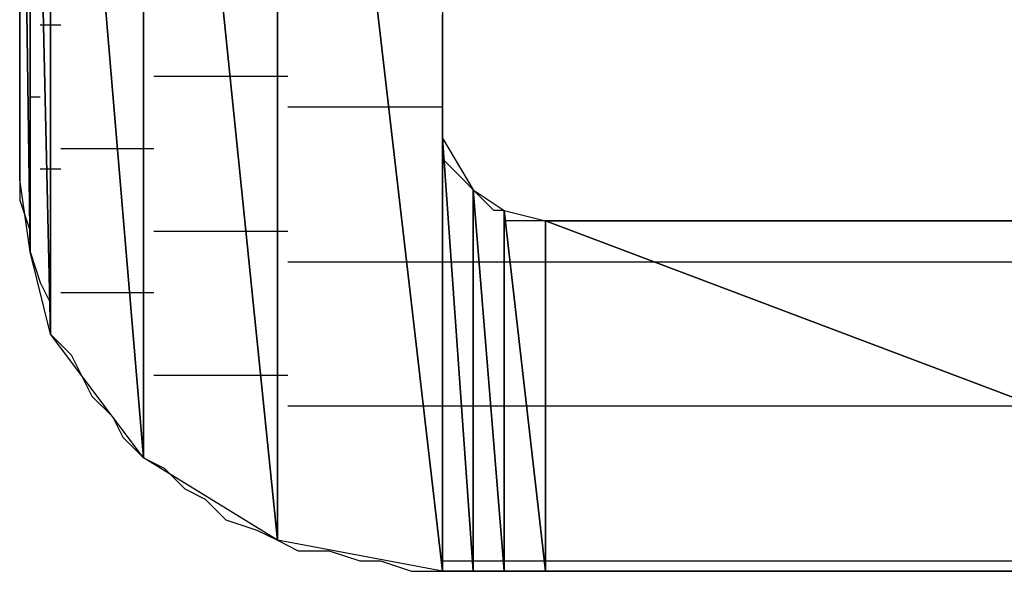
# Model space of a CAD drawing. Units: inches. Extents: x -3.57 to 3.55, y -2.65 to 2.89.
# Drawn here: x -2.7 to -2.64, y -2.05 to -2.01 of the extents above; entities that cross this region are included whole.
import ezdxf

# ---------------------------------------------------------------- set-up
doc = ezdxf.new("R2010")
doc.units = ezdxf.units.IN
doc.header["$MEASUREMENT"] = 0
doc.layers.add('Layer 1', color=7, linetype='Continuous')

msp = doc.modelspace()

# ---------------------------------------------------------------- linework, layer by layer
at = {"layer": 'Layer 1', "lineweight": 25}
for points in [[(-2.672917, -1.949307), (-2.672917, -1.949307), (-2.672917, -2.047224), (-2.672917, -2.047224)], [(-2.684028, -1.95139), (-2.684028, -1.95139), (-2.684028, -2.045138), (-2.684028, -2.045138)], [(-2.684028, -2.045138), (-2.684028, -2.045138), (-2.684028, -1.95139), (-2.684028, -1.95139)], [(-2.684028, -1.95139), (-2.684028, -1.95139), (-2.672917, -2.047224), (-2.672917, -2.047224)], [(-2.672917, -2.047224), (-2.672917, -2.047224), (-2.684028, -1.95139), (-2.684028, -1.95139)], [(-2.693055, -1.956945), (-2.693055, -1.956945), (-2.693055, -2.039583), (-2.693055, -2.039583)], [(-2.693055, -2.039583), (-2.693055, -2.039583), (-2.693055, -1.956945), (-2.693055, -1.956945)], [(-2.693055, -1.956945), (-2.693055, -1.956945), (-2.684028, -2.045138), (-2.684028, -2.045138)], [(-2.684028, -2.045138), (-2.684028, -2.045138), (-2.693055, -1.956945), (-2.693055, -1.956945)], [(-2.699307, -1.96528), (-2.699307, -1.96528), (-2.699307, -2.031252), (-2.699307, -2.031252)], [(-2.699307, -2.031252), (-2.699307, -2.031252), (-2.699307, -1.96528), (-2.699307, -1.96528)], [(-2.699307, -1.96528), (-2.699307, -1.96528), (-2.693055, -2.039583), (-2.693055, -2.039583)], [(-2.693055, -2.039583), (-2.693055, -2.039583), (-2.699307, -1.96528), (-2.699307, -1.96528)], [(-2.700693, -1.970835), (-2.700693, -1.970835), (-2.700693, -2.025697), (-2.700693, -2.025697)], [(-2.700693, -2.025697), (-2.700693, -2.025697), (-2.700693, -1.970835), (-2.700693, -1.970835)], [(-2.700693, -1.970835), (-2.700693, -1.970835), (-2.699307, -2.031252), (-2.699307, -2.031252)], [(-2.699307, -2.031252), (-2.699307, -2.031252), (-2.700693, -1.970835), (-2.700693, -1.970835)], [(-2.70139, -2.020835), (-2.70139, -2.020835), (-2.70139, -1.975697), (-2.70139, -1.975697)], [(-2.70139, -1.975697), (-2.70139, -1.975697), (-2.700693, -2.025697), (-2.700693, -2.025697)], [(-2.700693, -2.025697), (-2.700693, -2.025697), (-2.70139, -1.975697), (-2.70139, -1.975697)], [(-2.70139, -2.009028), (-2.70139, -2.009028), (-2.70139, -2.01111), (-2.70139, -2.01111)], [(-2.672917, -2.010417), (-2.672917, -2.010417), (-2.672917, -2.009724), (-2.672917, -2.009724)], [(-2.7, -2.010417), (-2.7, -2.010417), (-2.69861, -2.010417), (-2.69861, -2.010417)], [(-2.69861, -2.010417), (-2.69861, -2.010417), (-2.69861, -2.010417), (-2.69861, -2.010417)], [(-2.672917, -2.01111), (-2.672917, -2.01111), (-2.672917, -2.010417), (-2.672917, -2.010417)], [(-2.70139, -2.01111), (-2.70139, -2.01111), (-2.70139, -2.01389), (-2.70139, -2.01389)], [(-2.672917, -2.011807), (-2.672917, -2.011807), (-2.672917, -2.01111), (-2.672917, -2.01111)], [(-2.672917, -2.0125), (-2.672917, -2.0125), (-2.672917, -2.011807), (-2.672917, -2.011807)], [(-2.672917, -2.011807), (-2.672917, -2.011807), (-2.672917, -2.011807), (-2.672917, -2.011807)], [(-2.672917, -2.013197), (-2.672917, -2.013197), (-2.672917, -2.0125), (-2.672917, -2.0125)], [(-2.672917, -2.01389), (-2.672917, -2.01389), (-2.672917, -2.013197), (-2.672917, -2.013197)], [(-2.672917, -2.013197), (-2.672917, -2.013197), (-2.672917, -2.013197), (-2.672917, -2.013197)], [(-2.70139, -2.01389), (-2.70139, -2.01389), (-2.70139, -2.01528), (-2.70139, -2.01528)], [(-2.68611, -2.01389), (-2.68611, -2.01389), (-2.692362, -2.01389), (-2.692362, -2.01389)], [(-2.683335, -2.01389), (-2.683335, -2.01389), (-2.68611, -2.01389), (-2.68611, -2.01389)], [(-2.672917, -2.014583), (-2.672917, -2.014583), (-2.672917, -2.01389), (-2.672917, -2.01389)], [(-2.672917, -2.01389), (-2.672917, -2.01389), (-2.672917, -2.01389), (-2.672917, -2.01389)], [(-2.672917, -2.01528), (-2.672917, -2.01528), (-2.672917, -2.014583), (-2.672917, -2.014583)], [(-2.70139, -2.01528), (-2.70139, -2.01528), (-2.70139, -2.017362), (-2.70139, -2.017362)], [(-2.7, -2.01528), (-2.7, -2.01528), (-2.700693, -2.01528), (-2.700693, -2.01528)], [(-2.7, -2.01528), (-2.7, -2.01528), (-2.7, -2.01528), (-2.7, -2.01528)], [(-2.672917, -2.015972), (-2.672917, -2.015972), (-2.672917, -2.01528), (-2.672917, -2.01528)], [(-2.675693, -2.015972), (-2.675693, -2.015972), (-2.683335, -2.015972), (-2.683335, -2.015972)], [(-2.672917, -2.015972), (-2.672917, -2.015972), (-2.675693, -2.015972), (-2.675693, -2.015972)], [(-2.672917, -2.016669), (-2.672917, -2.016669), (-2.672917, -2.015972), (-2.672917, -2.015972)], [(-2.672917, -2.015972), (-2.672917, -2.015972), (-2.672917, -2.015972), (-2.672917, -2.015972)], [(-2.672917, -2.047224), (-2.672917, -2.047224), (-2.672917, -2.016669), (-2.672917, -2.016669)], [(-2.672917, -2.016669), (-2.672917, -2.016669), (-2.672917, -2.047224), (-2.672917, -2.047224)], [(-2.672917, -2.047224), (-2.672917, -2.047224), (-2.672917, -2.016669), (-2.672917, -2.016669)], [(-2.672917, -2.016669), (-2.672917, -2.016669), (-2.672917, -2.016669), (-2.672917, -2.016669)], [(-2.672917, -2.016669), (-2.672917, -2.016669), (-2.672917, -2.047224), (-2.672917, -2.047224)], [(-2.672917, -2.047224), (-2.672917, -2.047224), (-2.672917, -2.016669), (-2.672917, -2.016669)], [(-2.672917, -2.016669), (-2.672917, -2.016669), (-2.672917, -2.047224), (-2.672917, -2.047224)], [(-2.672917, -2.047224), (-2.672917, -2.047224), (-2.672917, -2.016669), (-2.672917, -2.016669)], [(-2.672917, -2.016669), (-2.672917, -2.016669), (-2.672917, -2.017362), (-2.672917, -2.017362)], [(-2.672917, -2.017362), (-2.672917, -2.017362), (-2.672917, -2.016669), (-2.672917, -2.016669)], [(-2.70139, -2.017362), (-2.70139, -2.017362), (-2.70139, -2.018752), (-2.70139, -2.018752)], [(-2.672917, -2.017362), (-2.672917, -2.017362), (-2.672917, -2.047224), (-2.672917, -2.047224)], [(-2.672917, -2.047224), (-2.672917, -2.047224), (-2.672917, -2.017362), (-2.672917, -2.017362)], [(-2.672917, -2.017362), (-2.672917, -2.017362), (-2.672917, -2.047224), (-2.672917, -2.047224)], [(-2.672917, -2.047224), (-2.672917, -2.047224), (-2.672917, -2.017362), (-2.672917, -2.017362)], [(-2.672917, -2.017362), (-2.672917, -2.017362), (-2.672917, -2.018055), (-2.672917, -2.018055)], [(-2.672917, -2.018055), (-2.672917, -2.018055), (-2.672917, -2.017362), (-2.672917, -2.017362)], [(-2.672917, -2.018055), (-2.672917, -2.018055), (-2.672917, -2.047224), (-2.672917, -2.047224)], [(-2.672917, -2.047224), (-2.672917, -2.047224), (-2.672917, -2.018055), (-2.672917, -2.018055)], [(-2.672917, -2.018055), (-2.672917, -2.018055), (-2.670835, -2.047224), (-2.670835, -2.047224)], [(-2.670835, -2.047224), (-2.670835, -2.047224), (-2.672917, -2.018055), (-2.672917, -2.018055)], [(-2.672917, -2.018055), (-2.672917, -2.018055), (-2.670835, -2.021528), (-2.670835, -2.021528)], [(-2.672917, -2.018752), (-2.672917, -2.018752), (-2.672917, -2.018055), (-2.672917, -2.018055)], [(-2.672917, -2.018055), (-2.672917, -2.018055), (-2.672917, -2.018055), (-2.672917, -2.018055)], [(-2.70139, -2.018752), (-2.70139, -2.018752), (-2.70139, -2.019445), (-2.70139, -2.019445)], [(-2.69861, -2.018752), (-2.69861, -2.018752), (-2.693748, -2.018752), (-2.693748, -2.018752)], [(-2.693748, -2.018752), (-2.693748, -2.018752), (-2.692362, -2.018752), (-2.692362, -2.018752)], [(-2.672917, -2.019445), (-2.672917, -2.019445), (-2.672917, -2.018752), (-2.672917, -2.018752)], [(-2.672917, -2.018752), (-2.672917, -2.018752), (-2.672917, -2.018752), (-2.672917, -2.018752)], [(-2.70139, -2.019445), (-2.70139, -2.019445), (-2.70139, -2.020138), (-2.70139, -2.020138)], [(-2.67222, -2.020138), (-2.67222, -2.020138), (-2.672917, -2.019445), (-2.672917, -2.019445)], [(-2.70139, -2.020138), (-2.70139, -2.020138), (-2.70139, -2.022224), (-2.70139, -2.022224)], [(-2.69861, -2.020138), (-2.69861, -2.020138), (-2.7, -2.020138), (-2.7, -2.020138)], [(-2.69861, -2.020138), (-2.69861, -2.020138), (-2.69861, -2.020138), (-2.69861, -2.020138)], [(-2.671528, -2.020835), (-2.671528, -2.020835), (-2.67222, -2.020138), (-2.67222, -2.020138)], [(-2.67222, -2.020138), (-2.67222, -2.020138), (-2.67222, -2.020138), (-2.67222, -2.020138)], [(-2.700693, -2.025697), (-2.700693, -2.025697), (-2.70139, -2.020835), (-2.70139, -2.020835)], [(-2.670835, -2.021528), (-2.670835, -2.021528), (-2.671528, -2.020835), (-2.671528, -2.020835)], [(-2.670835, -2.021528), (-2.670835, -2.021528), (-2.670835, -2.047224), (-2.670835, -2.047224)], [(-2.670835, -2.047224), (-2.670835, -2.047224), (-2.670835, -2.021528), (-2.670835, -2.021528)], [(-2.670835, -2.021528), (-2.670835, -2.021528), (-2.670835, -2.047224), (-2.670835, -2.047224)], [(-2.670835, -2.047224), (-2.670835, -2.047224), (-2.670835, -2.021528), (-2.670835, -2.021528)], [(-2.670835, -2.021528), (-2.670835, -2.021528), (-2.670835, -2.021528), (-2.670835, -2.021528)], [(-2.670835, -2.021528), (-2.670835, -2.021528), (-2.670835, -2.047224), (-2.670835, -2.047224)], [(-2.670835, -2.047224), (-2.670835, -2.047224), (-2.670835, -2.021528), (-2.670835, -2.021528)], [(-2.670835, -2.021528), (-2.670835, -2.021528), (-2.668748, -2.047224), (-2.668748, -2.047224)], [(-2.668748, -2.047224), (-2.668748, -2.047224), (-2.670835, -2.021528), (-2.670835, -2.021528)], [(-2.670835, -2.021528), (-2.670835, -2.021528), (-2.668748, -2.022917), (-2.668748, -2.022917)], [(-2.670138, -2.022224), (-2.670138, -2.022224), (-2.670835, -2.021528), (-2.670835, -2.021528)], [(-2.70139, -2.022224), (-2.70139, -2.022224), (-2.700693, -2.024307), (-2.700693, -2.024307)], [(-2.669445, -2.022917), (-2.669445, -2.022917), (-2.670138, -2.022224), (-2.670138, -2.022224)], [(-2.668748, -2.022917), (-2.668748, -2.022917), (-2.669445, -2.022917), (-2.669445, -2.022917)], [(-2.669445, -2.022917), (-2.669445, -2.022917), (-2.669445, -2.022917), (-2.669445, -2.022917)], [(-2.668748, -2.022917), (-2.668748, -2.022917), (-2.668748, -2.047224), (-2.668748, -2.047224)], [(-2.668748, -2.047224), (-2.668748, -2.047224), (-2.668748, -2.022917), (-2.668748, -2.022917)], [(-2.668748, -2.022917), (-2.668748, -2.022917), (-2.665972, -2.047224), (-2.665972, -2.047224)], [(-2.665972, -2.047224), (-2.665972, -2.047224), (-2.668748, -2.022917), (-2.668748, -2.022917)], [(-2.668748, -2.022917), (-2.668748, -2.022917), (-2.665972, -2.02361), (-2.665972, -2.02361)], [(-2.668748, -2.02361), (-2.668748, -2.02361), (-2.668748, -2.022917), (-2.668748, -2.022917)], [(-2.668055, -2.02361), (-2.668055, -2.02361), (-2.668748, -2.02361), (-2.668748, -2.02361)], [(-2.667362, -2.02361), (-2.667362, -2.02361), (-2.668055, -2.02361), (-2.668055, -2.02361)], [(-2.666665, -2.02361), (-2.666665, -2.02361), (-2.667362, -2.02361), (-2.667362, -2.02361)], [(-2.667362, -2.02361), (-2.667362, -2.02361), (-2.667362, -2.02361), (-2.667362, -2.02361)], [(-2.665972, -2.02361), (-2.665972, -2.02361), (-2.666665, -2.02361), (-2.666665, -2.02361)], [(-2.665972, -2.02361), (-2.665972, -2.02361), (-2.665972, -2.047224), (-2.665972, -2.047224)], [(-2.665972, -2.047224), (-2.665972, -2.047224), (-2.665972, -2.02361), (-2.665972, -2.02361)], [(-2.665972, -2.02361), (-2.665972, -2.02361), (-2.665972, -2.047224), (-2.665972, -2.047224)], [(-2.665972, -2.047224), (-2.665972, -2.047224), (-2.665972, -2.02361), (-2.665972, -2.02361)], [(-2.665972, -2.02361), (-2.665972, -2.02361), (-2.665972, -2.02361), (-2.665972, -2.02361)], [(-2.665972, -2.02361), (-2.665972, -2.02361), (-2.665972, -2.047224), (-2.665972, -2.047224)], [(-2.665972, -2.047224), (-2.665972, -2.047224), (-2.665972, -2.02361), (-2.665972, -2.02361)], [(-2.665972, -2.02361), (-2.665972, -2.02361), (-2.603472, -2.047224), (-2.603472, -2.047224)], [(-2.603472, -2.047224), (-2.603472, -2.047224), (-2.665972, -2.02361), (-2.665972, -2.02361)], [(-2.665972, -2.02361), (-2.665972, -2.02361), (-2.603472, -2.02361), (-2.603472, -2.02361)], [(-2.66389, -2.02361), (-2.66389, -2.02361), (-2.665972, -2.02361), (-2.665972, -2.02361)], [(-2.665972, -2.02361), (-2.665972, -2.02361), (-2.665972, -2.02361), (-2.665972, -2.02361)], [(-2.661807, -2.02361), (-2.661807, -2.02361), (-2.66389, -2.02361), (-2.66389, -2.02361)], [(-2.658335, -2.02361), (-2.658335, -2.02361), (-2.661807, -2.02361), (-2.661807, -2.02361)], [(-2.654165, -2.02361), (-2.654165, -2.02361), (-2.658335, -2.02361), (-2.658335, -2.02361)], [(-2.649307, -2.02361), (-2.649307, -2.02361), (-2.654165, -2.02361), (-2.654165, -2.02361)], [(-2.643748, -2.02361), (-2.643748, -2.02361), (-2.649307, -2.02361), (-2.649307, -2.02361)], [(-2.638193, -2.02361), (-2.638193, -2.02361), (-2.643748, -2.02361), (-2.643748, -2.02361)], [(-2.631945, -2.02361), (-2.631945, -2.02361), (-2.638193, -2.02361), (-2.638193, -2.02361)], [(-2.700693, -2.024307), (-2.700693, -2.024307), (-2.700693, -2.025697), (-2.700693, -2.025697)], [(-2.692362, -2.024307), (-2.692362, -2.024307), (-2.68472, -2.024307), (-2.68472, -2.024307)], [(-2.68472, -2.024307), (-2.68472, -2.024307), (-2.683335, -2.024307), (-2.683335, -2.024307)], [(-2.699307, -2.031252), (-2.699307, -2.031252), (-2.700693, -2.025697), (-2.700693, -2.025697)], [(-2.700693, -2.025697), (-2.700693, -2.025697), (-2.7, -2.02778), (-2.7, -2.02778)], [(-2.7, -2.025697), (-2.7, -2.025697), (-2.7, -2.025697), (-2.7, -2.025697)], [(-2.7, -2.025697), (-2.7, -2.025697), (-2.7, -2.025697), (-2.7, -2.025697)], [(-2.683335, -2.02639), (-2.683335, -2.02639), (-2.675, -2.02639), (-2.675, -2.02639)], [(-2.675, -2.02639), (-2.675, -2.02639), (-2.672917, -2.02639), (-2.672917, -2.02639)], [(-2.672917, -2.02639), (-2.672917, -2.02639), (-2.672917, -2.02639), (-2.672917, -2.02639)], [(-2.672917, -2.02639), (-2.672917, -2.02639), (-2.672917, -2.02639), (-2.672917, -2.02639)], [(-2.672917, -2.02639), (-2.672917, -2.02639), (-2.672917, -2.02639), (-2.672917, -2.02639)], [(-2.672917, -2.02639), (-2.672917, -2.02639), (-2.672917, -2.02639), (-2.672917, -2.02639)], [(-2.672917, -2.02639), (-2.672917, -2.02639), (-2.67222, -2.02639), (-2.67222, -2.02639)], [(-2.67222, -2.02639), (-2.67222, -2.02639), (-2.67222, -2.02639), (-2.67222, -2.02639)], [(-2.67222, -2.02639), (-2.67222, -2.02639), (-2.671528, -2.02639), (-2.671528, -2.02639)], [(-2.671528, -2.02639), (-2.671528, -2.02639), (-2.670835, -2.02639), (-2.670835, -2.02639)], [(-2.670835, -2.02639), (-2.670835, -2.02639), (-2.670835, -2.02639), (-2.670835, -2.02639)], [(-2.670835, -2.02639), (-2.670835, -2.02639), (-2.670835, -2.02639), (-2.670835, -2.02639)], [(-2.670835, -2.02639), (-2.670835, -2.02639), (-2.670138, -2.02639), (-2.670138, -2.02639)], [(-2.670138, -2.02639), (-2.670138, -2.02639), (-2.668748, -2.02639), (-2.668748, -2.02639)], [(-2.668748, -2.02639), (-2.668748, -2.02639), (-2.668055, -2.02639), (-2.668055, -2.02639)], [(-2.668055, -2.02639), (-2.668055, -2.02639), (-2.665972, -2.02639), (-2.665972, -2.02639)], [(-2.665972, -2.02639), (-2.665972, -2.02639), (-2.665972, -2.02639), (-2.665972, -2.02639)], [(-2.665972, -2.02639), (-2.665972, -2.02639), (-2.665972, -2.02639), (-2.665972, -2.02639)], [(-2.665972, -2.02639), (-2.665972, -2.02639), (-2.657638, -2.02639), (-2.657638, -2.02639)], [(-2.657638, -2.02639), (-2.657638, -2.02639), (-2.603472, -2.02639), (-2.603472, -2.02639)], [(-2.7, -2.02778), (-2.7, -2.02778), (-2.699307, -2.029169), (-2.699307, -2.029169)], [(-2.693055, -2.028472), (-2.693055, -2.028472), (-2.69861, -2.028472), (-2.69861, -2.028472)], [(-2.692362, -2.028472), (-2.692362, -2.028472), (-2.693055, -2.028472), (-2.693055, -2.028472)], [(-2.699307, -2.029169), (-2.699307, -2.029169), (-2.699307, -2.031252), (-2.699307, -2.031252)], [(-2.69861, -2.030555), (-2.69861, -2.030555), (-2.69861, -2.030555), (-2.69861, -2.030555)], [(-2.69861, -2.030555), (-2.69861, -2.030555), (-2.69861, -2.030555), (-2.69861, -2.030555)], [(-2.693055, -2.039583), (-2.693055, -2.039583), (-2.699307, -2.031252), (-2.699307, -2.031252)], [(-2.699307, -2.031252), (-2.699307, -2.031252), (-2.697917, -2.032638), (-2.697917, -2.032638)], [(-2.697917, -2.032638), (-2.697917, -2.032638), (-2.69722, -2.034028), (-2.69722, -2.034028)], [(-2.69722, -2.034028), (-2.69722, -2.034028), (-2.696528, -2.035417), (-2.696528, -2.035417)], [(-2.684028, -2.034028), (-2.684028, -2.034028), (-2.692362, -2.034028), (-2.692362, -2.034028)], [(-2.683335, -2.034028), (-2.683335, -2.034028), (-2.684028, -2.034028), (-2.684028, -2.034028)], [(-2.696528, -2.035417), (-2.696528, -2.035417), (-2.695138, -2.036807), (-2.695138, -2.036807)], [(-2.67361, -2.03611), (-2.67361, -2.03611), (-2.683335, -2.03611), (-2.683335, -2.03611)], [(-2.672917, -2.03611), (-2.672917, -2.03611), (-2.67361, -2.03611), (-2.67361, -2.03611)], [(-2.672917, -2.03611), (-2.672917, -2.03611), (-2.672917, -2.03611), (-2.672917, -2.03611)], [(-2.672917, -2.03611), (-2.672917, -2.03611), (-2.672917, -2.03611), (-2.672917, -2.03611)], [(-2.672917, -2.03611), (-2.672917, -2.03611), (-2.672917, -2.03611), (-2.672917, -2.03611)], [(-2.672917, -2.03611), (-2.672917, -2.03611), (-2.672917, -2.03611), (-2.672917, -2.03611)], [(-2.67222, -2.03611), (-2.67222, -2.03611), (-2.672917, -2.03611), (-2.672917, -2.03611)], [(-2.67222, -2.03611), (-2.67222, -2.03611), (-2.67222, -2.03611), (-2.67222, -2.03611)], [(-2.670835, -2.03611), (-2.670835, -2.03611), (-2.67222, -2.03611), (-2.67222, -2.03611)], [(-2.670835, -2.03611), (-2.670835, -2.03611), (-2.670835, -2.03611), (-2.670835, -2.03611)], [(-2.670835, -2.03611), (-2.670835, -2.03611), (-2.670835, -2.03611), (-2.670835, -2.03611)], [(-2.670835, -2.03611), (-2.670835, -2.03611), (-2.670835, -2.03611), (-2.670835, -2.03611)], [(-2.669445, -2.03611), (-2.669445, -2.03611), (-2.670835, -2.03611), (-2.670835, -2.03611)], [(-2.668748, -2.03611), (-2.668748, -2.03611), (-2.669445, -2.03611), (-2.669445, -2.03611)], [(-2.666665, -2.03611), (-2.666665, -2.03611), (-2.668748, -2.03611), (-2.668748, -2.03611)], [(-2.665972, -2.03611), (-2.665972, -2.03611), (-2.666665, -2.03611), (-2.666665, -2.03611)], [(-2.665972, -2.03611), (-2.665972, -2.03611), (-2.665972, -2.03611), (-2.665972, -2.03611)], [(-2.665972, -2.03611), (-2.665972, -2.03611), (-2.665972, -2.03611), (-2.665972, -2.03611)], [(-2.630555, -2.03611), (-2.630555, -2.03611), (-2.665972, -2.03611), (-2.665972, -2.03611)], [(-2.695138, -2.036807), (-2.695138, -2.036807), (-2.694445, -2.038197), (-2.694445, -2.038197)], [(-2.694445, -2.038197), (-2.694445, -2.038197), (-2.693055, -2.039583), (-2.693055, -2.039583)], [(-2.692362, -2.03889), (-2.692362, -2.03889), (-2.692362, -2.03889), (-2.692362, -2.03889)], [(-2.692362, -2.03889), (-2.692362, -2.03889), (-2.692362, -2.03889), (-2.692362, -2.03889)], [(-2.684028, -2.045138), (-2.684028, -2.045138), (-2.693055, -2.039583), (-2.693055, -2.039583)], [(-2.693055, -2.039583), (-2.693055, -2.039583), (-2.691665, -2.04028), (-2.691665, -2.04028)], [(-2.691665, -2.04028), (-2.691665, -2.04028), (-2.690276, -2.041669), (-2.690276, -2.041669)], [(-2.690276, -2.041669), (-2.690276, -2.041669), (-2.68889, -2.042362), (-2.68889, -2.042362)], [(-2.68889, -2.042362), (-2.68889, -2.042362), (-2.6875, -2.043752), (-2.6875, -2.043752)], [(-2.6875, -2.043752), (-2.6875, -2.043752), (-2.685417, -2.044445), (-2.685417, -2.044445)], [(-2.685417, -2.044445), (-2.685417, -2.044445), (-2.684028, -2.045138), (-2.684028, -2.045138)], [(-2.683335, -2.044445), (-2.683335, -2.044445), (-2.683335, -2.044445), (-2.683335, -2.044445)], [(-2.683335, -2.044445), (-2.683335, -2.044445), (-2.683335, -2.044445), (-2.683335, -2.044445)], [(-2.672917, -2.047224), (-2.672917, -2.047224), (-2.684028, -2.045138), (-2.684028, -2.045138)], [(-2.684028, -2.045138), (-2.684028, -2.045138), (-2.682638, -2.045835), (-2.682638, -2.045835)], [(-2.682638, -2.045835), (-2.682638, -2.045835), (-2.680555, -2.045835), (-2.680555, -2.045835)], [(-2.680555, -2.045835), (-2.680555, -2.045835), (-2.678472, -2.046528), (-2.678472, -2.046528)], [(-2.678472, -2.046528), (-2.678472, -2.046528), (-2.677083, -2.046528), (-2.677083, -2.046528)], [(-2.677083, -2.046528), (-2.677083, -2.046528), (-2.675, -2.047224), (-2.675, -2.047224)], [(-2.672917, -2.046528), (-2.672917, -2.046528), (-2.672917, -2.046528), (-2.672917, -2.046528)], [(-2.672917, -2.046528), (-2.672917, -2.046528), (-2.672917, -2.046528), (-2.672917, -2.046528)], [(-2.672917, -2.046528), (-2.672917, -2.046528), (-2.672917, -2.046528), (-2.672917, -2.046528)], [(-2.672917, -2.046528), (-2.672917, -2.046528), (-2.672917, -2.046528), (-2.672917, -2.046528)], [(-2.672917, -2.046528), (-2.672917, -2.046528), (-2.672917, -2.046528), (-2.672917, -2.046528)], [(-2.672917, -2.046528), (-2.672917, -2.046528), (-2.672917, -2.046528), (-2.672917, -2.046528)], [(-2.672917, -2.046528), (-2.672917, -2.046528), (-2.67222, -2.046528), (-2.67222, -2.046528)], [(-2.67222, -2.046528), (-2.67222, -2.046528), (-2.67222, -2.046528), (-2.67222, -2.046528)], [(-2.67222, -2.046528), (-2.67222, -2.046528), (-2.670835, -2.046528), (-2.670835, -2.046528)], [(-2.670835, -2.046528), (-2.670835, -2.046528), (-2.670835, -2.046528), (-2.670835, -2.046528)], [(-2.670835, -2.046528), (-2.670835, -2.046528), (-2.670835, -2.046528), (-2.670835, -2.046528)], [(-2.670835, -2.046528), (-2.670835, -2.046528), (-2.670835, -2.046528), (-2.670835, -2.046528)], [(-2.670835, -2.046528), (-2.670835, -2.046528), (-2.668748, -2.046528), (-2.668748, -2.046528)], [(-2.668748, -2.046528), (-2.668748, -2.046528), (-2.668748, -2.046528), (-2.668748, -2.046528)], [(-2.668748, -2.046528), (-2.668748, -2.046528), (-2.665972, -2.046528), (-2.665972, -2.046528)], [(-2.665972, -2.046528), (-2.665972, -2.046528), (-2.665972, -2.046528), (-2.665972, -2.046528)], [(-2.665972, -2.046528), (-2.665972, -2.046528), (-2.665972, -2.046528), (-2.665972, -2.046528)], [(-2.665972, -2.046528), (-2.665972, -2.046528), (-2.665972, -2.046528), (-2.665972, -2.046528)], [(-2.665972, -2.046528), (-2.665972, -2.046528), (-2.603472, -2.046528), (-2.603472, -2.046528)], [(-2.675, -2.047224), (-2.675, -2.047224), (-2.672917, -2.047224), (-2.672917, -2.047224)], [(-2.672917, -2.047224), (-2.672917, -2.047224), (-2.672917, -2.047224), (-2.672917, -2.047224)], [(-2.672917, -2.047224), (-2.672917, -2.047224), (-2.672917, -2.047224), (-2.672917, -2.047224)], [(-2.672917, -2.047224), (-2.672917, -2.047224), (-2.672917, -2.047224), (-2.672917, -2.047224)], [(-2.672917, -2.047224), (-2.672917, -2.047224), (-2.672917, -2.047224), (-2.672917, -2.047224)], [(-2.672917, -2.047224), (-2.672917, -2.047224), (-2.672917, -2.047224), (-2.672917, -2.047224)], [(-2.670835, -2.047224), (-2.670835, -2.047224), (-2.672917, -2.047224), (-2.672917, -2.047224)], [(-2.672917, -2.047224), (-2.672917, -2.047224), (-2.67222, -2.047224), (-2.67222, -2.047224)], [(-2.67222, -2.047224), (-2.67222, -2.047224), (-2.670835, -2.047224), (-2.670835, -2.047224)], [(-2.670835, -2.047224), (-2.670835, -2.047224), (-2.670835, -2.047224), (-2.670835, -2.047224)], [(-2.670835, -2.047224), (-2.670835, -2.047224), (-2.670835, -2.047224), (-2.670835, -2.047224)], [(-2.668748, -2.047224), (-2.668748, -2.047224), (-2.670835, -2.047224), (-2.670835, -2.047224)], [(-2.670835, -2.047224), (-2.670835, -2.047224), (-2.668055, -2.047224), (-2.668055, -2.047224)], [(-2.665972, -2.047224), (-2.665972, -2.047224), (-2.668748, -2.047224), (-2.668748, -2.047224)], [(-2.668055, -2.047224), (-2.668055, -2.047224), (-2.664583, -2.047224), (-2.664583, -2.047224)], [(-2.665972, -2.047224), (-2.665972, -2.047224), (-2.665972, -2.047224), (-2.665972, -2.047224)], [(-2.665972, -2.047224), (-2.665972, -2.047224), (-2.665972, -2.047224), (-2.665972, -2.047224)], [(-2.603472, -2.047224), (-2.603472, -2.047224), (-2.665972, -2.047224), (-2.665972, -2.047224)], [(-2.664583, -2.047224), (-2.664583, -2.047224), (-2.65972, -2.047224), (-2.65972, -2.047224)], [(-2.65972, -2.047224), (-2.65972, -2.047224), (-2.654862, -2.047224), (-2.654862, -2.047224)], [(-2.654862, -2.047224), (-2.654862, -2.047224), (-2.649307, -2.047224), (-2.649307, -2.047224)], [(-2.649307, -2.047224), (-2.649307, -2.047224), (-2.643055, -2.047224), (-2.643055, -2.047224)], [(-2.643055, -2.047224), (-2.643055, -2.047224), (-2.63611, -2.047224), (-2.63611, -2.047224)], [(-2.63611, -2.047224), (-2.63611, -2.047224), (-2.629165, -2.047224), (-2.629165, -2.047224)]]:
    msp.add_open_spline(points, degree=3, dxfattribs=at)

doc.saveas('drawing.dxf')
